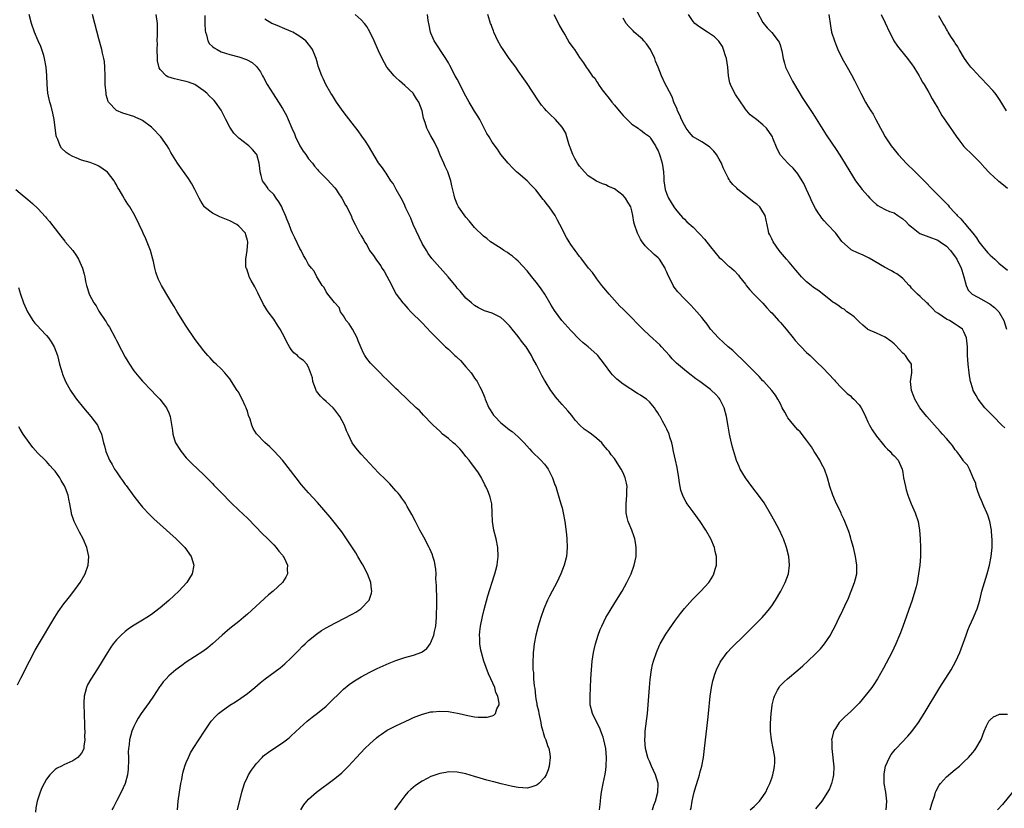
# Model space of a CAD drawing. Units: inches. Extents: x 2607000 to 2610000, y 1515000 to 1518000.
# Drawn here: x 2608767 to 2608992, y 1515885 to 1516066 of the extents above; entities that cross this region are included whole.
import ezdxf

# ---------------------------------------------------------------- set-up
doc = ezdxf.new("R2010")
doc.units = ezdxf.units.IN
doc.header["$MEASUREMENT"] = 0
doc.layers.add('LD26071515_10ft', color=102, linetype='Continuous')

msp = doc.modelspace()

# ---------------------------------------------------------------- linework, layer by layer
at = {"layer": 'LD26071515_10ft'}
for points, elevation in [([(2608803.01, 1515885), (2608803.16, 1515887), (2608803.42, 1515889), (2608803.74, 1515891), (2608803.94, 1515891.94), (2608804.14, 1515893), (2608804.29, 1515893.71), (2608804.68, 1515895), (2608805, 1515895.85), (2608805.48, 1515897), (2608805.98, 1515898.02), (2608806.54, 1515899), (2608809.15, 1515903), (2608810.73, 1515905.27), (2608811.67, 1515906.33), (2608812.39, 1515907), (2608813, 1515907.53), (2608815, 1515908.96), (2608816.26, 1515909.74), (2608817.48, 1515910.52), (2608819, 1515911.62), (2608820.69, 1515913), (2608821.93, 1515914.07), (2608823.04, 1515914.96), (2608826.49, 1515917.51), (2608827.58, 1515918.42), (2608829, 1515919.77), (2608830.59, 1515921.41), (2608831.59, 1515922.41), (2608832.2, 1515923), (2608833, 1515923.73), (2608834.8, 1515925.2), (2608835.98, 1515926.02), (2608837, 1515926.65), (2608839, 1515927.74), (2608841.54, 1515929), (2608842.49, 1515929.51), (2608843, 1515929.81), (2608843.77, 1515930.23), (2608844.96, 1515931), (2608846.88, 1515933), (2608847.42, 1515934.58), (2608847.49, 1515935), (2608847.4, 1515935.4), (2608847.25, 1515937), (2608846.49, 1515939), (2608845.97, 1515939.97), (2608845.46, 1515941), (2608845.29, 1515941.29), (2608844.29, 1515943), (2608843.8, 1515943.8), (2608841.69, 1515947), (2608840.59, 1515948.59), (2608840.29, 1515949), (2608838.86, 1515950.86), (2608837.95, 1515951.95), (2608835, 1515955.32), (2608833, 1515957.55), (2608831.4, 1515959.4), (2608830.12, 1515961), (2608827, 1515965.02), (2608825.12, 1515967.12), (2608824.1, 1515968.1), (2608823, 1515969.06), (2608821.08, 1515971.08), (2608820.3, 1515972.3), (2608820.02, 1515973), (2608819.62, 1515974.38), (2608819.27, 1515975.27), (2608819, 1515976.21), (2608818.78, 1515976.78), (2608818.73, 1515977), (2608818.51, 1515977.49), (2608817.8, 1515979), (2608817.51, 1515979.51), (2608817, 1515980.49), (2608816.79, 1515980.79), (2608816.66, 1515981), (2608815, 1515983.61), (2608813.82, 1515985), (2608813, 1515985.92), (2608811.84, 1515987), (2608811.41, 1515987.41), (2608810.45, 1515988.45), (2608809.91, 1515989), (2608809, 1515990.02), (2608807, 1515992.68), (2608805, 1515995.7), (2608802.92, 1515999), (2608802.22, 1516000.22), (2608801.72, 1516001), (2608801, 1516002.21), (2608799.35, 1516005), (2608798.55, 1516006.54), (2608798.02, 1516008.02), (2608797.78, 1516009), (2608797.48, 1516010.52), (2608797.37, 1516011), (2608796.81, 1516013), (2608795.72, 1516015.72), (2608795.15, 1516017), (2608795, 1516017.38), (2608794.24, 1516019), (2608793.25, 1516021), (2608792.08, 1516023), (2608791.63, 1516023.64), (2608790.86, 1516024.86), (2608790.49, 1516025.51), (2608789.6, 1516027), (2608789.36, 1516027.36), (2608789, 1516028.04), (2608788.64, 1516028.64), (2608788.46, 1516029), (2608787, 1516030.98), (2608785, 1516032.33), (2608784.51, 1516032.51), (2608783.37, 1516033), (2608783, 1516033.13), (2608781, 1516033.7), (2608779.79, 1516034.22), (2608779, 1516034.52), (2608778.21, 1516035), (2608777.48, 1516035.48), (2608776.46, 1516036.46), (2608776.1, 1516037), (2608775.58, 1516038.42), (2608775.31, 1516039), (2608775.24, 1516039.24), (2608774.75, 1516043), (2608774.46, 1516044.46), (2608774.05, 1516046.05), (2608773.77, 1516047), (2608773.33, 1516049), (2608773.12, 1516051), (2608773.04, 1516053.04), (2608772.9, 1516055), (2608772.58, 1516057), (2608772.38, 1516057.62), (2608771.97, 1516059), (2608771.7, 1516059.7), (2608771.08, 1516061), (2608770.24, 1516063), (2608769.58, 1516065), (2608769.03, 1516067)], 7850), ([(2608816.71, 1515885), (2608817.74, 1515889), (2608818.36, 1515891), (2608819, 1515892.46), (2608819.26, 1515893), (2608819.93, 1515894.07), (2608820.58, 1515895), (2608821, 1515895.52), (2608822.38, 1515897), (2608822.69, 1515897.31), (2608823, 1515897.55), (2608823.81, 1515898.19), (2608825, 1515899.02), (2608827, 1515900.34), (2608827.91, 1515901), (2608828.52, 1515901.48), (2608829, 1515901.9), (2608831, 1515903.79), (2608832.69, 1515905.31), (2608833.81, 1515906.19), (2608835, 1515907.08), (2608837, 1515908.71), (2608837.31, 1515909), (2608841, 1515912.58), (2608842.31, 1515913.69), (2608843.48, 1515914.52), (2608845, 1515915.43), (2608847, 1515916.47), (2608848.7, 1515917.3), (2608850.06, 1515917.94), (2608851.44, 1515918.56), (2608853, 1515919.18), (2608855, 1515919.83), (2608857, 1515920.39), (2608858.89, 1515921.11), (2608859, 1515921.18), (2608860.06, 1515921.94), (2608860.83, 1515923), (2608861, 1515923.26), (2608861.68, 1515925), (2608861.84, 1515925.84), (2608862.13, 1515927), (2608862.3, 1515929), (2608862.34, 1515932.34), (2608862.32, 1515933), (2608862.33, 1515934.33), (2608862.29, 1515935), (2608862.3, 1515936.3), (2608862.15, 1515937.85), (2608862.16, 1515939), (2608862.11, 1515940.11), (2608861.8, 1515941.8), (2608861.44, 1515943), (2608861.33, 1515943.33), (2608860.74, 1515944.74), (2608860.61, 1515945), (2608859.37, 1515947.37), (2608858.48, 1515949), (2608857.44, 1515951), (2608856.62, 1515952.62), (2608855.57, 1515954.43), (2608855.17, 1515955.17), (2608855, 1515955.39), (2608854.36, 1515956.36), (2608853.86, 1515957), (2608853.5, 1515957.5), (2608853, 1515958.04), (2608851.61, 1515959.61), (2608851, 1515960.18), (2608850.59, 1515960.59), (2608849, 1515962.14), (2608847, 1515964.23), (2608845, 1515966.41), (2608843.81, 1515967.81), (2608843, 1515969.01), (2608842.06, 1515971), (2608841.7, 1515971.7), (2608841.24, 1515973), (2608840.15, 1515975), (2608839, 1515976.57), (2608838.58, 1515977), (2608837, 1515978.48), (2608836.38, 1515979), (2608835.71, 1515979.71), (2608834.84, 1515980.84), (2608834.74, 1515981), (2608834.55, 1515981.45), (2608833.98, 1515983), (2608833.89, 1515983.89), (2608833, 1515986.29), (2608832.57, 1515987), (2608831.8, 1515987.8), (2608831, 1515988.37), (2608830.68, 1515988.68), (2608830.42, 1515989), (2608829.61, 1515989.61), (2608829, 1515990.35), (2608828.65, 1515991), (2608828, 1515992), (2608827.57, 1515993), (2608826.46, 1515995), (2608825.9, 1515995.9), (2608825, 1515997.29), (2608823.74, 1515999), (2608823.45, 1515999.45), (2608823, 1516000.22), (2608822.69, 1516000.69), (2608821.36, 1516003.36), (2608820.68, 1516004.68), (2608819.86, 1516006.14), (2608819.42, 1516007), (2608819.35, 1516007.35), (2608819, 1516008.29), (2608818.82, 1516008.82), (2608818.72, 1516009), (2608818.65, 1516009.35), (2608818.63, 1516011), (2608818.97, 1516013.03), (2608819.09, 1516014.91), (2608819.08, 1516015), (2608819, 1516015.32), (2608818.61, 1516016.61), (2608818.52, 1516017), (2608817, 1516018.61), (2608816.54, 1516019), (2608815, 1516019.78), (2608812.71, 1516020.71), (2608812.09, 1516021), (2608811, 1516021.54), (2608809.12, 1516023), (2608809.07, 1516023.07), (2608808.3, 1516024.3), (2608807.91, 1516025), (2608806.94, 1516027), (2608806.26, 1516028.26), (2608805.49, 1516029.49), (2608802.97, 1516033), (2608801.46, 1516035.46), (2608801, 1516036.33), (2608800.61, 1516037), (2608799.15, 1516039), (2608797.26, 1516041), (2608797, 1516041.24), (2608795, 1516042.76), (2608794.52, 1516043), (2608793.48, 1516043.48), (2608793, 1516043.67), (2608790.46, 1516044.46), (2608789.05, 1516045.05), (2608789, 1516045.09), (2608787.2, 1516047), (2608787.13, 1516047.13), (2608786.67, 1516048.67), (2608786.62, 1516049), (2608786.45, 1516051), (2608786.44, 1516053), (2608786.39, 1516055), (2608786.25, 1516056.25), (2608786.13, 1516057), (2608785.84, 1516058.16), (2608785.66, 1516059), (2608785.54, 1516059.54), (2608785, 1516061.43), (2608784.03, 1516065), (2608783.55, 1516067)], 7840), ([(2608831.19, 1515885), (2608831.88, 1515886.12), (2608832.6, 1515887), (2608833, 1515887.41), (2608834.84, 1515889), (2608836.06, 1515889.94), (2608837.51, 1515891), (2608839, 1515892.12), (2608840.57, 1515893.43), (2608841.59, 1515894.41), (2608842.13, 1515895), (2608843, 1515895.91), (2608843.98, 1515897), (2608845.9, 1515899), (2608847, 1515900.12), (2608848.51, 1515901.49), (2608849, 1515901.87), (2608849.66, 1515902.34), (2608851, 1515903.19), (2608853, 1515904.23), (2608856.23, 1515905.77), (2608857, 1515906.13), (2608857.62, 1515906.38), (2608859.08, 1515906.92), (2608861, 1515907.4), (2608861.43, 1515907.43), (2608863, 1515907.59), (2608865, 1515907.48), (2608865.41, 1515907.42), (2608867.1, 1515907.1), (2608867.49, 1515907), (2608869.43, 1515906.57), (2608871, 1515906.3), (2608871.81, 1515906.19), (2608873, 1515906.16), (2608873.83, 1515906.17), (2608875, 1515906.49), (2608875.37, 1515906.63), (2608875.74, 1515907), (2608876.09, 1515908.09), (2608876.58, 1515909), (2608876.6, 1515909.4), (2608876.29, 1515911), (2608875.88, 1515911.88), (2608875.61, 1515913), (2608874.72, 1515915), (2608874.14, 1515916.14), (2608873.09, 1515919), (2608872.54, 1515921), (2608872.43, 1515921.57), (2608872.2, 1515923), (2608872.18, 1515924.18), (2608872.13, 1515925), (2608872.2, 1515925.8), (2608872.33, 1515927), (2608872.78, 1515929.22), (2608873.18, 1515930.82), (2608874.02, 1515933.98), (2608875.44, 1515938.56), (2608875.6, 1515939), (2608875.84, 1515939.84), (2608876.14, 1515941), (2608876.23, 1515941.77), (2608876.41, 1515943), (2608876.33, 1515945), (2608875.95, 1515947), (2608875.43, 1515949), (2608875.08, 1515951), (2608875.03, 1515953), (2608874.93, 1515955), (2608874.52, 1515956.52), (2608874.41, 1515957), (2608874.01, 1515957.99), (2608873.57, 1515959), (2608873.36, 1515959.36), (2608872.69, 1515960.69), (2608872.57, 1515961), (2608871.87, 1515962.13), (2608871.31, 1515963), (2608870.25, 1515964.25), (2608869.76, 1515965), (2608869, 1515965.87), (2608868.11, 1515967), (2608867.6, 1515967.6), (2608866.6, 1515968.6), (2608866.12, 1515969), (2608865, 1515970.01), (2608863.65, 1515971), (2608863, 1515971.66), (2608861.48, 1515973), (2608861, 1515973.59), (2608859.57, 1515975), (2608859.33, 1515975.33), (2608858.36, 1515976.36), (2608857.63, 1515977), (2608855.57, 1515979), (2608855, 1515979.49), (2608854.24, 1515980.24), (2608853.5, 1515981), (2608853, 1515981.45), (2608851, 1515983.43), (2608850.16, 1515984.16), (2608849.35, 1515985), (2608847.19, 1515987.19), (2608846.3, 1515988.3), (2608845.89, 1515989), (2608845.53, 1515989.53), (2608845, 1515990.73), (2608844.37, 1515992.37), (2608844.14, 1515993), (2608843.02, 1515995.02), (2608842.26, 1515996.26), (2608841.63, 1515997), (2608841, 1515998.07), (2608840.29, 1515999), (2608839.96, 1515999.96), (2608838.9, 1516001.1), (2608837.4, 1516003), (2608837.27, 1516003.27), (2608837, 1516003.57), (2608836.53, 1516004.53), (2608836.13, 1516005), (2608835, 1516006.74), (2608834.89, 1516007), (2608834.25, 1516008.25), (2608833.69, 1516009), (2608833, 1516009.82), (2608832.39, 1516011), (2608831.86, 1516011.86), (2608831.28, 1516013), (2608831, 1516013.5), (2608829.88, 1516015.88), (2608829.32, 1516017), (2608829, 1516017.66), (2608828.51, 1516019), (2608828.07, 1516020.07), (2608827.74, 1516021), (2608827, 1516022.59), (2608826.83, 1516023), (2608826.16, 1516024.16), (2608825.59, 1516025), (2608825, 1516025.82), (2608823.84, 1516027), (2608823.49, 1516027.49), (2608823, 1516028.28), (2608822.67, 1516028.67), (2608822.44, 1516029), (2608822.15, 1516030.15), (2608821.89, 1516031), (2608821.86, 1516031.86), (2608821.71, 1516033), (2608821.12, 1516035), (2608821, 1516035.18), (2608820.16, 1516036.16), (2608819.33, 1516037), (2608819, 1516037.22), (2608817, 1516038.76), (2608815.9, 1516039.9), (2608815.15, 1516041), (2608815, 1516041.24), (2608814.06, 1516043), (2608813.07, 1516045), (2608813, 1516045.11), (2608811.68, 1516047), (2608811.36, 1516047.37), (2608811, 1516047.75), (2608810.34, 1516048.34), (2608809.72, 1516049), (2608809, 1516049.59), (2608806.99, 1516051), (2608805.51, 1516051.51), (2608805, 1516051.7), (2608803.92, 1516051.92), (2608803, 1516052.15), (2608802.29, 1516052.29), (2608800.78, 1516052.78), (2608800.42, 1516053), (2608799, 1516054.46), (2608798.79, 1516054.79), (2608798.44, 1516056.44), (2608798.41, 1516057), (2608798.34, 1516059), (2608798.38, 1516060.38), (2608798.35, 1516061), (2608798.43, 1516062.43), (2608798.39, 1516065), (2608798.1, 1516067)], 7830), ([(2608809.22, 1516066.78), (2608809.24, 1516065), (2608809.3, 1516063.3), (2608809.36, 1516063), (2608809.59, 1516062.41), (2608809.95, 1516061), (2608810.34, 1516060.34), (2608811, 1516059.71), (2608811.38, 1516059.38), (2608812.04, 1516059), (2608813, 1516058.52), (2608815, 1516057.86), (2608817, 1516057.33), (2608818.76, 1516056.76), (2608820.07, 1516056.07), (2608821.1, 1516055.1), (2608821.95, 1516053.95), (2608822.43, 1516053), (2608822.65, 1516052.65), (2608823.52, 1516051), (2608824.87, 1516048.87), (2608826.1, 1516047), (2608827, 1516045.54), (2608827.3, 1516045), (2608827.94, 1516043.94), (2608828.31, 1516043), (2608829.15, 1516041), (2608829.73, 1516039.73), (2608830.03, 1516039), (2608831, 1516036.94), (2608831.77, 1516035.77), (2608832.33, 1516035), (2608833, 1516034.01), (2608833.85, 1516033), (2608834.35, 1516032.35), (2608835, 1516031.59), (2608835.27, 1516031.27), (2608837, 1516029.5), (2608837.23, 1516029.23), (2608839, 1516027.38), (2608839.27, 1516027), (2608839.77, 1516026.23), (2608840.57, 1516025), (2608841.42, 1516023.42), (2608841.73, 1516023), (2608842.47, 1516021.53), (2608842.72, 1516021), (2608843, 1516020.29), (2608843.69, 1516019), (2608844.27, 1516017.73), (2608844.68, 1516017), (2608844.82, 1516016.82), (2608845, 1516016.39), (2608845.57, 1516015.57), (2608845.78, 1516015), (2608846.32, 1516014.32), (2608846.96, 1516013), (2608847.88, 1516011.88), (2608848.36, 1516011), (2608849, 1516010.19), (2608849.51, 1516009.51), (2608849.78, 1516009), (2608850.29, 1516008.29), (2608852.02, 1516005), (2608852.34, 1516004.34), (2608853.07, 1516003), (2608854.57, 1516001), (2608854.77, 1516000.77), (2608855.72, 1515999.72), (2608856.42, 1515999), (2608859, 1515996.45), (2608861, 1515994.35), (2608862.25, 1515993), (2608862.62, 1515992.62), (2608863, 1515992.29), (2608864.32, 1515991), (2608865, 1515990.41), (2608866.5, 1515989), (2608866.77, 1515988.77), (2608867, 1515988.53), (2608867.8, 1515987.8), (2608869, 1515986.37), (2608870.18, 1515985), (2608870.54, 1515984.54), (2608871, 1515983.82), (2608871.37, 1515983.37), (2608871.59, 1515983), (2608872.16, 1515981.84), (2608872.62, 1515981), (2608872.74, 1515980.74), (2608873, 1515980.04), (2608873.3, 1515979.3), (2608873.41, 1515979), (2608874.28, 1515977), (2608874.53, 1515976.53), (2608875.33, 1515975.33), (2608875.6, 1515975), (2608877, 1515973.59), (2608877.7, 1515973), (2608879, 1515971.97), (2608879.59, 1515971.59), (2608880.3, 1515971), (2608881, 1515970.37), (2608882.36, 1515969), (2608883.58, 1515967.58), (2608884.1, 1515967), (2608886.13, 1515965), (2608887, 1515964.07), (2608887.47, 1515963.47), (2608887.8, 1515963), (2608888.85, 1515961), (2608889.38, 1515959.38), (2608889.56, 1515959), (2608889.84, 1515958.16), (2608890.32, 1515956.32), (2608890.76, 1515955), (2608891, 1515954.13), (2608891.28, 1515953), (2608891.61, 1515951), (2608892, 1515948), (2608892.1, 1515947), (2608892.18, 1515945), (2608891.99, 1515943), (2608891.51, 1515941), (2608890.75, 1515939), (2608889.78, 1515937), (2608888.71, 1515935), (2608888.12, 1515933.88), (2608887.69, 1515933), (2608886.82, 1515931), (2608886.12, 1515929), (2608885.52, 1515927), (2608884.98, 1515925), (2608884.6, 1515923), (2608884.46, 1515921.54), (2608884.42, 1515921), (2608884.42, 1515920.42), (2608884.35, 1515919), (2608884.33, 1515917.67), (2608884.35, 1515917), (2608884.44, 1515916.44), (2608884.49, 1515915), (2608884.62, 1515913.38), (2608884.75, 1515912.76), (2608884.9, 1515911), (2608885, 1515910.38), (2608885.23, 1515909.23), (2608885.25, 1515909), (2608885.61, 1515907.61), (2608885.71, 1515907), (2608886.15, 1515905), (2608886.26, 1515904.26), (2608886.62, 1515903), (2608886.65, 1515902.65), (2608887, 1515901.63), (2608887.26, 1515901), (2608887.68, 1515899.68), (2608887.99, 1515899), (2608888.2, 1515897.8), (2608888.32, 1515897), (2608888.08, 1515895), (2608887.83, 1515894.17), (2608887.36, 1515893), (2608887, 1515892.38), (2608885.67, 1515891), (2608885.3, 1515890.7), (2608885, 1515890.52), (2608883.85, 1515890.15), (2608883, 1515889.98), (2608882.01, 1515889.99), (2608881, 1515890.08), (2608879.69, 1515890.31), (2608877.09, 1515890.91), (2608875.37, 1515891.37), (2608875, 1515891.44), (2608873.81, 1515891.81), (2608873, 1515892.03), (2608872.27, 1515892.27), (2608871, 1515892.65), (2608869, 1515893.21), (2608867, 1515893.59), (2608865, 1515893.65), (2608864.44, 1515893.56), (2608863, 1515893.31), (2608861, 1515892.59), (2608860.14, 1515892.14), (2608859, 1515891.56), (2608857.46, 1515890.54), (2608856.36, 1515889.64), (2608855.73, 1515889), (2608855, 1515888.17), (2608854.11, 1515887), (2608852.66, 1515885)], 7820), ([(2608911.75, 1515885), (2608911.98, 1515886.02), (2608912.37, 1515887), (2608912.94, 1515889), (2608913.03, 1515891), (2608912.43, 1515893), (2608911.47, 1515895), (2608911, 1515896.13), (2608910.73, 1515896.73), (2608910.63, 1515897), (2608910.13, 1515899), (2608910.05, 1515900.05), (2608909.95, 1515901), (2608910.01, 1515902.01), (2608910.04, 1515903), (2608910.54, 1515907), (2608910.73, 1515909), (2608911.01, 1515913), (2608911.18, 1515914.82), (2608911.48, 1515917), (2608911.75, 1515918.25), (2608911.93, 1515919), (2608912.59, 1515921), (2608913.33, 1515922.67), (2608913.49, 1515923), (2608914.8, 1515925.2), (2608915.6, 1515926.4), (2608917, 1515928.42), (2608918.09, 1515929.91), (2608919, 1515931.05), (2608920.89, 1515933.11), (2608922.81, 1515935), (2608924.57, 1515937), (2608924.74, 1515937.26), (2608925.5, 1515938.5), (2608925.78, 1515939), (2608926.09, 1515940.09), (2608926.37, 1515941), (2608926.35, 1515942.35), (2608926.37, 1515943), (2608926.09, 1515944.09), (2608925.88, 1515945), (2608925.06, 1515947), (2608923.94, 1515949), (2608922.61, 1515951), (2608921, 1515953.19), (2608919.68, 1515955), (2608919.41, 1515955.41), (2608918.7, 1515956.7), (2608918.18, 1515958.18), (2608917.87, 1515959.87), (2608917.75, 1515961), (2608917.35, 1515963.35), (2608916.95, 1515965.05), (2608916.53, 1515967), (2608916.29, 1515968.29), (2608916.1, 1515969), (2608915.68, 1515970.32), (2608915.49, 1515971), (2608915, 1515972.13), (2608914.72, 1515972.72), (2608914.03, 1515973.97), (2608913.44, 1515975), (2608913.26, 1515975.26), (2608913, 1515975.75), (2608912.49, 1515976.48), (2608912.19, 1515977), (2608911, 1515978.39), (2608910.32, 1515979), (2608909.49, 1515979.49), (2608909, 1515979.87), (2608908.25, 1515980.25), (2608905, 1515982.4), (2608903.57, 1515983.57), (2608902.56, 1515984.56), (2608902.21, 1515985), (2608900.75, 1515987), (2608899.96, 1515987.96), (2608899.21, 1515989), (2608899, 1515989.23), (2608896.95, 1515991), (2608895.85, 1515991.85), (2608895, 1515992.68), (2608893, 1515994.74), (2608890.95, 1515997), (2608889.25, 1515999.25), (2608888.5, 1516000.5), (2608888.23, 1516001), (2608887.03, 1516003.03), (2608886.22, 1516004.22), (2608885.38, 1516005.38), (2608884.11, 1516007), (2608883, 1516008.37), (2608881, 1516010.55), (2608880.46, 1516011), (2608879.69, 1516011.69), (2608879, 1516012.21), (2608878.52, 1516012.52), (2608877.69, 1516013), (2608877.29, 1516013.29), (2608875, 1516014.75), (2608874.64, 1516015), (2608873.76, 1516015.76), (2608873, 1516016.33), (2608871, 1516018.28), (2608869.77, 1516019.77), (2608869, 1516020.61), (2608867.33, 1516023), (2608867, 1516023.65), (2608866.59, 1516024.59), (2608866.43, 1516025), (2608866.29, 1516025.71), (2608865.79, 1516027.79), (2608865.54, 1516029), (2608864.83, 1516031), (2608864.27, 1516032.27), (2608863.92, 1516033), (2608863.13, 1516034.87), (2608862.47, 1516036.47), (2608862.23, 1516037), (2608861.82, 1516037.82), (2608861, 1516039.28), (2608860.37, 1516040.37), (2608860.05, 1516041), (2608859.66, 1516042.34), (2608859.29, 1516043.29), (2608859, 1516045), (2608858.24, 1516047), (2608857.72, 1516047.72), (2608857, 1516048.87), (2608856.94, 1516048.94), (2608856.9, 1516049), (2608855, 1516050.81), (2608853.83, 1516051.83), (2608853, 1516052.63), (2608852.78, 1516052.78), (2608852.55, 1516053), (2608850.9, 1516055), (2608849.81, 1516057), (2608849, 1516058.71), (2608847.98, 1516061), (2608847.03, 1516063.03), (2608846.3, 1516064.3), (2608845.79, 1516065), (2608845, 1516065.84), (2608843.63, 1516067)], 7800), ([(2608920.44, 1515885), (2608920.53, 1515885.47), (2608920.8, 1515887), (2608921, 1515888.05), (2608921.24, 1515889), (2608921.64, 1515890.36), (2608922.26, 1515892.26), (2608922.47, 1515893), (2608922.56, 1515893.44), (2608922.98, 1515895), (2608923.35, 1515897), (2608923.61, 1515899), (2608924.39, 1515905.61), (2608924.54, 1515907), (2608924.92, 1515911), (2608925.19, 1515913), (2608925.51, 1515914.49), (2608925.64, 1515915), (2608926.01, 1515916.01), (2608926.33, 1515917), (2608927.21, 1515918.79), (2608927.33, 1515919), (2608928.8, 1515921), (2608929.87, 1515922.13), (2608932.77, 1515925), (2608934.82, 1515927), (2608936.82, 1515929), (2608937.84, 1515930.16), (2608938.51, 1515931), (2608939, 1515931.68), (2608939.9, 1515933), (2608941.09, 1515935), (2608942.09, 1515937), (2608942.82, 1515939), (2608943.09, 1515941), (2608942.92, 1515943), (2608942.42, 1515945), (2608941.67, 1515947), (2608941.45, 1515947.45), (2608940.76, 1515949), (2608939.73, 1515951), (2608938.75, 1515952.75), (2608937.24, 1515955.24), (2608936.43, 1515956.43), (2608934.46, 1515959), (2608932.97, 1515961), (2608931.8, 1515963), (2608931.54, 1515963.54), (2608930.96, 1515964.96), (2608930.01, 1515968.01), (2608929.61, 1515969.61), (2608929.31, 1515971), (2608929, 1515972.79), (2608928.64, 1515975), (2608928.13, 1515977), (2608927.15, 1515979), (2608927, 1515979.19), (2608926.11, 1515980.11), (2608925.22, 1515981), (2608925, 1515981.18), (2608922.55, 1515983), (2608921.65, 1515983.65), (2608919.89, 1515985), (2608919, 1515985.71), (2608917.23, 1515987.23), (2608916.23, 1515988.23), (2608915.58, 1515989), (2608913.81, 1515991), (2608913.41, 1515991.41), (2608911, 1515993.59), (2608909.51, 1515995), (2608909, 1515995.54), (2608908.26, 1515996.26), (2608907, 1515997.6), (2608905.28, 1515999.28), (2608905, 1515999.57), (2608904.27, 1516000.27), (2608903, 1516001.62), (2608901.76, 1516003), (2608901, 1516003.96), (2608900.15, 1516005), (2608899, 1516006.55), (2608898.65, 1516007), (2608897.96, 1516007.96), (2608897.09, 1516009), (2608895.52, 1516011), (2608895.3, 1516011.3), (2608895, 1516011.66), (2608894.44, 1516012.44), (2608893.98, 1516013), (2608893, 1516014.38), (2608892.6, 1516015), (2608892, 1516016), (2608891.5, 1516017), (2608891, 1516017.97), (2608890.52, 1516019), (2608889.94, 1516019.94), (2608889.41, 1516021), (2608888.04, 1516023), (2608887.58, 1516023.58), (2608887, 1516024.38), (2608886.71, 1516024.71), (2608885, 1516026.9), (2608883.95, 1516027.95), (2608883, 1516028.99), (2608881, 1516030.71), (2608880.62, 1516031), (2608879.8, 1516031.8), (2608878.64, 1516033), (2608877.01, 1516035.01), (2608876.2, 1516036.2), (2608875, 1516037.84), (2608874.33, 1516039), (2608873.82, 1516039.82), (2608873.21, 1516041), (2608873, 1516041.34), (2608872.16, 1516043), (2608871.74, 1516043.74), (2608871, 1516044.9), (2608870.24, 1516046.24), (2608869.78, 1516047), (2608869, 1516048.37), (2608867, 1516052.26), (2608866.58, 1516053), (2608865.34, 1516055.34), (2608865, 1516055.96), (2608864.39, 1516057), (2608861.76, 1516061), (2608861.52, 1516061.52), (2608861, 1516062.73), (2608860.9, 1516063), (2608860.59, 1516064.59), (2608860.37, 1516065.63), (2608860.18, 1516067)], 7790), ([(2608934.07, 1515885), (2608935, 1515885.78), (2608935.61, 1515886.39), (2608936.17, 1515887), (2608937, 1515888.04), (2608937.65, 1515889), (2608938.04, 1515889.96), (2608938.57, 1515891), (2608939, 1515892.27), (2608939.27, 1515893), (2608939.54, 1515894.46), (2608939.67, 1515895), (2608939.72, 1515895.72), (2608939.68, 1515897), (2608939.39, 1515898.61), (2608939.35, 1515899), (2608938.94, 1515901), (2608938.73, 1515903), (2608938.71, 1515904.71), (2608938.85, 1515907), (2608939, 1515908.2), (2608939.11, 1515909), (2608939.46, 1515910.54), (2608939.62, 1515911), (2608940.36, 1515912.36), (2608940.67, 1515913), (2608940.81, 1515913.19), (2608941.78, 1515914.22), (2608942.64, 1515915), (2608945, 1515916.94), (2608946.09, 1515917.91), (2608947.27, 1515919), (2608949, 1515920.67), (2608950.14, 1515921.86), (2608951.05, 1515922.95), (2608952.43, 1515925), (2608952.64, 1515925.36), (2608953.49, 1515927), (2608954.45, 1515929), (2608954.64, 1515929.36), (2608955.29, 1515930.71), (2608955.71, 1515931.71), (2608956.55, 1515933.45), (2608957.2, 1515935), (2608957.98, 1515937), (2608958.17, 1515937.83), (2608958.5, 1515939), (2608958.5, 1515941), (2608958.15, 1515943), (2608957.69, 1515945), (2608957.19, 1515946.81), (2608957.13, 1515947.13), (2608957, 1515947.5), (2608956.66, 1515948.66), (2608956.19, 1515949.81), (2608955.77, 1515951), (2608955.54, 1515951.54), (2608955, 1515952.62), (2608954.89, 1515952.89), (2608953.58, 1515955.58), (2608952.98, 1515957), (2608952.31, 1515959), (2608951.77, 1515961), (2608951.06, 1515963), (2608950.34, 1515964.34), (2608950.04, 1515965), (2608949, 1515966.57), (2608948.75, 1515967), (2608948.08, 1515968.08), (2608947.43, 1515969), (2608947, 1515969.58), (2608945.5, 1515971.5), (2608945, 1515972), (2608944.07, 1515973), (2608942.71, 1515974.71), (2608942.51, 1515975), (2608941.99, 1515975.99), (2608941.42, 1515977), (2608941, 1515977.9), (2608940.41, 1515979), (2608939.9, 1515979.9), (2608939.01, 1515981), (2608937.2, 1515983), (2608937, 1515983.19), (2608936.16, 1515984.16), (2608933.15, 1515987.15), (2608933, 1515987.27), (2608932.15, 1515988.15), (2608931.21, 1515989), (2608930.09, 1515990.09), (2608929.03, 1515991), (2608927.98, 1515991.98), (2608926.82, 1515993), (2608925.01, 1515995), (2608924.19, 1515996.19), (2608923.53, 1515997), (2608923, 1515997.68), (2608921.88, 1515999), (2608920.48, 1516000.48), (2608919, 1516001.93), (2608917.52, 1516003.52), (2608916.66, 1516004.66), (2608916.47, 1516005), (2608916, 1516006), (2608915.31, 1516007.31), (2608915, 1516008.07), (2608914.7, 1516008.7), (2608914.58, 1516009), (2608913.33, 1516011), (2608913.18, 1516011.18), (2608913, 1516011.35), (2608912.1, 1516012.1), (2608910.05, 1516014.05), (2608909.22, 1516015.22), (2608909, 1516015.61), (2608908.51, 1516016.51), (2608908.27, 1516017), (2608907.57, 1516019), (2608907.47, 1516019.47), (2608907.23, 1516021), (2608907, 1516022.09), (2608906.76, 1516023), (2608906.07, 1516024.07), (2608905.57, 1516025), (2608905, 1516025.59), (2608903, 1516027.12), (2608901.64, 1516027.64), (2608901, 1516028.04), (2608900.24, 1516028.24), (2608898.92, 1516028.92), (2608897, 1516030.14), (2608896.12, 1516031), (2608895, 1516032.33), (2608894.53, 1516033), (2608893.95, 1516034.05), (2608893.45, 1516035), (2608893.35, 1516035.35), (2608893, 1516036.19), (2608892.8, 1516036.8), (2608892.71, 1516037), (2608892.54, 1516037.46), (2608892.13, 1516039), (2608891.84, 1516039.84), (2608891.21, 1516041), (2608891, 1516041.27), (2608889.51, 1516043), (2608888.22, 1516044.22), (2608887.43, 1516045), (2608887, 1516045.49), (2608886.32, 1516046.32), (2608885.47, 1516047.47), (2608883, 1516051.21), (2608882.29, 1516052.29), (2608881, 1516054.16), (2608880.4, 1516055), (2608878.93, 1516057), (2608877.5, 1516059), (2608877, 1516059.8), (2608876.32, 1516061), (2608875.39, 1516063), (2608875.29, 1516063.29), (2608875, 1516064.04), (2608874.76, 1516064.76), (2608874.64, 1516065), (2608874.46, 1516065.54), (2608874.01, 1516067)], 7780), ([(2608889.12, 1516067), (2608890.17, 1516065), (2608890.44, 1516064.44), (2608891.16, 1516063.16), (2608891.72, 1516062.28), (2608892.66, 1516060.66), (2608893.45, 1516059.45), (2608893.83, 1516059), (2608895, 1516057.23), (2608895.94, 1516055.94), (2608896.55, 1516055), (2608897, 1516054.38), (2608897.93, 1516053), (2608898.48, 1516052.48), (2608899, 1516051.62), (2608899.26, 1516051.26), (2608899.36, 1516051), (2608900.22, 1516049.78), (2608900.81, 1516049), (2608901.82, 1516047.82), (2608902.39, 1516047), (2608903, 1516046.3), (2608904.49, 1516044.49), (2608905, 1516043.92), (2608905.89, 1516043), (2608907, 1516041.91), (2608908.42, 1516041), (2608908.74, 1516040.74), (2608909, 1516040.6), (2608909.89, 1516039.89), (2608911, 1516039.1), (2608911.09, 1516039), (2608911.29, 1516038.71), (2608912.39, 1516037), (2608912.56, 1516036.56), (2608913, 1516035.8), (2608913.22, 1516035.22), (2608913.32, 1516035), (2608913.49, 1516034.51), (2608913.93, 1516033), (2608914.04, 1516032.04), (2608914.26, 1516031), (2608914.33, 1516029.67), (2608914.32, 1516029), (2608914.58, 1516027), (2608915, 1516025.89), (2608915.38, 1516025), (2608915.99, 1516023.99), (2608916.63, 1516023), (2608917, 1516022.48), (2608917.64, 1516021.64), (2608918.59, 1516020.59), (2608919, 1516020.22), (2608919.6, 1516019.6), (2608921, 1516018.33), (2608922.33, 1516017), (2608922.65, 1516016.65), (2608923.59, 1516015.59), (2608925, 1516013.82), (2608927, 1516011.45), (2608927.48, 1516011), (2608929, 1516009.54), (2608929.32, 1516009.32), (2608930.43, 1516008.43), (2608931.38, 1516007.38), (2608931.65, 1516007), (2608933, 1516005.28), (2608933.17, 1516005), (2608933.99, 1516003.99), (2608934.87, 1516003), (2608936.93, 1516000.93), (2608937.92, 1515999.92), (2608938.76, 1515999), (2608939, 1515998.72), (2608940.59, 1515997), (2608941, 1515996.5), (2608942.34, 1515995), (2608943.91, 1515993), (2608944.4, 1515992.4), (2608945.35, 1515991.35), (2608945.73, 1515991), (2608947, 1515989.7), (2608947.77, 1515989), (2608948.4, 1515988.4), (2608949, 1515987.75), (2608951, 1515985.82), (2608951.8, 1515985), (2608952.4, 1515984.4), (2608953, 1515983.75), (2608953.35, 1515983.35), (2608953.62, 1515983), (2608955, 1515981.61), (2608955.55, 1515981), (2608956.29, 1515980.29), (2608957, 1515979.72), (2608957.37, 1515979.37), (2608957.76, 1515979), (2608959, 1515977.67), (2608959.5, 1515977), (2608959.98, 1515975.98), (2608960.46, 1515975), (2608961, 1515973.83), (2608961.41, 1515973), (2608961.98, 1515971.98), (2608963, 1515970.55), (2608964.56, 1515968.56), (2608965, 1515968.11), (2608965.52, 1515967.52), (2608966.11, 1515967), (2608966.51, 1515966.51), (2608967, 1515966), (2608967.92, 1515965), (2608968.84, 1515963), (2608969, 1515962.18), (2608969.2, 1515961), (2608969.59, 1515959), (2608969.79, 1515958.21), (2608970.16, 1515957), (2608970.42, 1515956.42), (2608970.95, 1515955), (2608971.86, 1515953), (2608972.52, 1515951), (2608972.82, 1515949), (2608972.96, 1515947), (2608973.04, 1515945), (2608973.04, 1515943), (2608972.88, 1515941), (2608972.62, 1515939), (2608972.27, 1515937), (2608972.04, 1515936.04), (2608971.78, 1515935), (2608971.14, 1515933), (2608969.02, 1515926.98), (2608968.48, 1515925.52), (2608968.28, 1515925), (2608967.43, 1515923), (2608966.46, 1515921), (2608964.59, 1515917.41), (2608963.23, 1515915), (2608962.36, 1515913.64), (2608961.9, 1515913), (2608961, 1515911.82), (2608959.73, 1515910.27), (2608959, 1515909.41), (2608958.62, 1515909), (2608957, 1515907.38), (2608955.74, 1515906.26), (2608954.72, 1515905.28), (2608954.46, 1515905), (2608953.57, 1515903.57), (2608953.18, 1515903), (2608953.13, 1515902.87), (2608952.75, 1515901.25), (2608952.72, 1515901), (2608952.74, 1515900.74), (2608952.73, 1515899), (2608953.2, 1515894.8), (2608953.17, 1515893), (2608953, 1515892.24), (2608952.71, 1515891), (2608952.21, 1515889.79), (2608951.74, 1515889), (2608950.46, 1515887), (2608949, 1515885.25)], 7770), ([(2608992.39, 1515972.39), (2608991.7, 1515973), (2608991, 1515973.73), (2608990.4, 1515974.4), (2608989.73, 1515975), (2608989.4, 1515975.4), (2608989, 1515975.78), (2608988.42, 1515976.42), (2608987.82, 1515977), (2608986.25, 1515979), (2608985.82, 1515979.82), (2608985.11, 1515981), (2608985, 1515981.33), (2608984.51, 1515983), (2608984.29, 1515984.29), (2608984.19, 1515985), (2608983.96, 1515987), (2608983.84, 1515989), (2608983.79, 1515991), (2608983.62, 1515993), (2608983, 1515994.38), (2608982.65, 1515995), (2608981.69, 1515995.69), (2608981, 1515996.12), (2608979.66, 1515997), (2608979, 1515997.33), (2608977.98, 1515998.02), (2608977, 1515998.64), (2608976.52, 1515999), (2608975.77, 1515999.77), (2608975, 1516000.61), (2608974.79, 1516000.79), (2608974.47, 1516001), (2608973, 1516002.52), (2608972.36, 1516003), (2608971, 1516004.43), (2608970.75, 1516004.75), (2608970.47, 1516005), (2608969, 1516006.6), (2608968.54, 1516007), (2608967.64, 1516007.64), (2608967, 1516007.97), (2608966.39, 1516008.39), (2608964.8, 1516009.2), (2608961.27, 1516011.27), (2608961, 1516011.38), (2608959.92, 1516011.92), (2608958.52, 1516012.52), (2608957.49, 1516013), (2608957.17, 1516013.17), (2608957, 1516013.31), (2608955.08, 1516015.08), (2608953.65, 1516017), (2608951.8, 1516019), (2608951, 1516019.81), (2608950.45, 1516020.45), (2608950.09, 1516021), (2608949.62, 1516021.62), (2608949, 1516022.66), (2608948.21, 1516024.21), (2608947.89, 1516025), (2608947, 1516027), (2608946.36, 1516028.36), (2608946, 1516029), (2608945, 1516030.6), (2608943.89, 1516031.89), (2608943, 1516032.73), (2608942.67, 1516033), (2608941, 1516034.87), (2608940.91, 1516035), (2608940.25, 1516036.25), (2608939.27, 1516038.73), (2608939.16, 1516039), (2608939, 1516039.27), (2608937.77, 1516041), (2608937, 1516041.78), (2608935.49, 1516043), (2608935.2, 1516043.2), (2608935, 1516043.42), (2608934.08, 1516044.08), (2608933.33, 1516045), (2608933.16, 1516045.16), (2608933, 1516045.38), (2608931.52, 1516047.52), (2608931, 1516048.29), (2608930.73, 1516048.73), (2608930.02, 1516050.02), (2608929.56, 1516051), (2608929.42, 1516051.42), (2608929.13, 1516053), (2608928.97, 1516055), (2608928.62, 1516057), (2608928.42, 1516057.58), (2608927.99, 1516059), (2608927.7, 1516059.7), (2608926.93, 1516060.93), (2608925.93, 1516061.93), (2608925, 1516062.55), (2608924.27, 1516063), (2608922.3, 1516064.3), (2608921.4, 1516065), (2608921, 1516065.47), (2608919.96, 1516067)], 7750), ([(2608935.65, 1516067.65), (2608937, 1516065.18), (2608937.96, 1516063.96), (2608939, 1516062.9), (2608940.51, 1516061), (2608940.67, 1516060.67), (2608941, 1516059.87), (2608941.2, 1516059.2), (2608941.31, 1516058.69), (2608941.59, 1516057), (2608941.89, 1516055.89), (2608942.16, 1516055), (2608943, 1516053.29), (2608943.12, 1516053), (2608943.77, 1516051.77), (2608944.21, 1516051), (2608946, 1516048), (2608948.4, 1516044.4), (2608949.19, 1516043.19), (2608951.48, 1516039.48), (2608953.89, 1516035.89), (2608955, 1516034.2), (2608957.71, 1516029.71), (2608958.17, 1516029), (2608959.7, 1516027), (2608961, 1516025.51), (2608961.48, 1516025), (2608962.24, 1516024.24), (2608963, 1516023.54), (2608963.31, 1516023.31), (2608963.85, 1516023), (2608965, 1516022.41), (2608965.96, 1516021.96), (2608967, 1516021.6), (2608967.86, 1516021), (2608969, 1516020.26), (2608969.67, 1516019.67), (2608970.33, 1516019), (2608971, 1516018.4), (2608972.94, 1516016.94), (2608974.35, 1516016.35), (2608975, 1516016.13), (2608977, 1516015.37), (2608977.58, 1516015), (2608979, 1516013.98), (2608979.91, 1516013), (2608981, 1516011.56), (2608981.23, 1516011.23), (2608981.36, 1516011), (2608982.37, 1516009), (2608982.49, 1516008.49), (2608983, 1516007), (2608983.52, 1516005), (2608983.96, 1516003.96), (2608984.92, 1516003), (2608985, 1516002.94), (2608987, 1516001.88), (2608989, 1516000.71), (2608989.98, 1515999.98), (2608991, 1515999), (2608992.16, 1515997), (2608992.77, 1515995)], 7740), ([(2608952.07, 1516067), (2608952.45, 1516064.45), (2608952.71, 1516063), (2608953.34, 1516061), (2608953.8, 1516059.8), (2608954.16, 1516059), (2608955.12, 1516057), (2608956.24, 1516055), (2608957.25, 1516053.25), (2608957.95, 1516051.95), (2608959.42, 1516049), (2608960.48, 1516047), (2608961, 1516046.07), (2608961.66, 1516045), (2608962.19, 1516044.19), (2608962.81, 1516043), (2608963.9, 1516041), (2608964.32, 1516040.32), (2608965, 1516039.02), (2608966.37, 1516037), (2608967, 1516036.13), (2608967.98, 1516035), (2608969, 1516033.85), (2608969.8, 1516033), (2608971.81, 1516031), (2608973, 1516029.9), (2608973.45, 1516029.45), (2608974.44, 1516028.44), (2608975.39, 1516027.39), (2608975.81, 1516027), (2608977, 1516025.73), (2608977.76, 1516025), (2608978.41, 1516024.41), (2608979.36, 1516023.36), (2608979.64, 1516023), (2608981, 1516021.57), (2608981.26, 1516021.26), (2608981.45, 1516021), (2608982.27, 1516020.27), (2608983, 1516019.4), (2608983.19, 1516019.19), (2608983.34, 1516019), (2608985, 1516017), (2608985.89, 1516015.89), (2608986.44, 1516015), (2608987, 1516014.2), (2608988.02, 1516013), (2608988.5, 1516012.5), (2608989, 1516011.94), (2608989.5, 1516011.5), (2608990.04, 1516011), (2608990.56, 1516010.56), (2608991, 1516010.15), (2608993, 1516008.54)], 7730), ([(2608964.09, 1516067), (2608965, 1516065.14), (2608965.97, 1516063), (2608966.31, 1516062.31), (2608966.99, 1516060.99), (2608967.79, 1516059.79), (2608968.38, 1516059), (2608970.06, 1516057), (2608970.45, 1516056.45), (2608971, 1516055.75), (2608971.53, 1516055), (2608972.4, 1516053.6), (2608972.75, 1516053), (2608972.82, 1516052.82), (2608973, 1516052.54), (2608973.53, 1516051.53), (2608973.91, 1516051), (2608975, 1516049.18), (2608975.75, 1516047.75), (2608976.2, 1516047), (2608977, 1516045.62), (2608977.94, 1516043.94), (2608979, 1516042.37), (2608981.2, 1516039.2), (2608982.05, 1516038.05), (2608983, 1516036.85), (2608985, 1516034.85), (2608986.91, 1516032.91), (2608987, 1516032.79), (2608987.88, 1516031.88), (2608988.64, 1516031), (2608989, 1516030.63), (2608989.87, 1516029.87), (2608990.83, 1516029), (2608991, 1516028.86), (2608992.07, 1516028.07), (2608993, 1516027.31)], 7720), ([(2608992.74, 1516045), (2608991.32, 1516047.32), (2608990.52, 1516048.52), (2608990.16, 1516049), (2608989.63, 1516049.63), (2608988.35, 1516051), (2608987, 1516052.38), (2608986.68, 1516052.68), (2608985, 1516054.49), (2608984.56, 1516055), (2608983.89, 1516055.89), (2608983.1, 1516057), (2608981.92, 1516059), (2608981.62, 1516059.61), (2608981, 1516060.5), (2608980.81, 1516060.81), (2608980.67, 1516061), (2608980.01, 1516061.99), (2608979.38, 1516063), (2608979.26, 1516063.26), (2608979, 1516063.67), (2608978.55, 1516064.55), (2608978.26, 1516065), (2608977.29, 1516066.71)], 7710), ([(2608899.57, 1515885), (2608899.76, 1515886.24), (2608899.81, 1515887), (2608899.91, 1515887.91), (2608900.06, 1515889), (2608900.39, 1515891), (2608900.85, 1515893.15), (2608901, 1515894.15), (2608901.11, 1515895), (2608901.16, 1515897), (2608901.02, 1515899), (2608900.61, 1515901), (2608900.39, 1515901.61), (2608899.91, 1515903), (2608899.65, 1515903.65), (2608898.9, 1515905.1), (2608897.96, 1515907), (2608897.47, 1515909), (2608897.41, 1515911), (2608897.61, 1515915), (2608897.73, 1515917), (2608897.91, 1515919), (2608898.2, 1515921), (2608898.33, 1515921.67), (2608898.64, 1515923), (2608899.29, 1515925), (2608899.76, 1515926.24), (2608900.09, 1515927), (2608901.06, 1515929), (2608901.76, 1515930.24), (2608902.22, 1515931), (2608903.51, 1515933), (2608904.74, 1515935), (2608905.85, 1515937), (2608906.82, 1515939), (2608907.55, 1515941), (2608907.94, 1515943), (2608908, 1515945), (2608907.84, 1515946.16), (2608907.7, 1515947), (2608907.51, 1515947.51), (2608907, 1515949), (2608906.15, 1515951), (2608905.89, 1515951.89), (2608905.68, 1515953), (2608905.7, 1515954.3), (2608905.68, 1515955), (2608905.87, 1515957), (2608905.86, 1515958.14), (2608905.89, 1515959), (2608905.75, 1515959.75), (2608905.48, 1515961), (2608905, 1515962.14), (2608904.56, 1515963), (2608903.27, 1515965), (2608903, 1515965.38), (2608902.27, 1515966.27), (2608901.81, 1515967), (2608901.42, 1515967.42), (2608900.49, 1515968.49), (2608900.13, 1515969), (2608899, 1515970.02), (2608897.74, 1515971), (2608897, 1515971.53), (2608896.1, 1515972.1), (2608895.07, 1515973), (2608894.11, 1515974.11), (2608893.4, 1515975), (2608893.24, 1515975.24), (2608892.35, 1515976.35), (2608891.72, 1515977), (2608891, 1515977.79), (2608889.93, 1515979), (2608889.52, 1515979.52), (2608889, 1515980.27), (2608888.47, 1515981), (2608887.13, 1515983.13), (2608887, 1515983.36), (2608886.37, 1515984.37), (2608885.17, 1515986.83), (2608884.32, 1515988.32), (2608884.04, 1515989), (2608882.81, 1515991), (2608881.98, 1515991.98), (2608881, 1515993.36), (2608879.6, 1515995), (2608879.33, 1515995.33), (2608879, 1515995.78), (2608878.38, 1515996.38), (2608877.78, 1515997), (2608877, 1515997.65), (2608875, 1515998.66), (2608873.24, 1515999.24), (2608871.89, 1515999.89), (2608871, 1516000.4), (2608870.26, 1516001), (2608869, 1516002.12), (2608867.67, 1516003.67), (2608867, 1516004.42), (2608866.76, 1516004.76), (2608864.93, 1516007), (2608861.22, 1516011.22), (2608860.35, 1516012.35), (2608860, 1516013), (2608859, 1516014.64), (2608856.93, 1516019), (2608856.41, 1516020.41), (2608856.1, 1516021), (2608855.26, 1516022.74), (2608855.11, 1516023.11), (2608855, 1516023.32), (2608854.49, 1516024.49), (2608854.16, 1516025), (2608853.04, 1516026.96), (2608852.35, 1516028.35), (2608851.84, 1516029), (2608851, 1516030.3), (2608850.74, 1516030.74), (2608850.52, 1516031), (2608849.92, 1516031.92), (2608849, 1516033.11), (2608846.7, 1516037), (2608846.03, 1516038.03), (2608845.21, 1516039.21), (2608844.37, 1516040.37), (2608843, 1516042.15), (2608840.87, 1516044.87), (2608839.39, 1516047), (2608838.47, 1516048.47), (2608838.12, 1516049), (2608836.96, 1516051), (2608836.36, 1516052.36), (2608836.02, 1516053), (2608835.21, 1516055.21), (2608835, 1516055.9), (2608834.69, 1516057), (2608833.9, 1516059), (2608833.53, 1516059.53), (2608832.65, 1516060.65), (2608832.33, 1516061), (2608831, 1516062.01), (2608830.4, 1516062.4), (2608829.36, 1516063), (2608829, 1516063.18), (2608827, 1516063.99), (2608826.3, 1516064.3), (2608825, 1516064.81), (2608824.61, 1516065), (2608823, 1516065.94)], 7810), ([(2608965.22, 1515885), (2608965.32, 1515887), (2608965.1, 1515889), (2608964.77, 1515891), (2608964.71, 1515893), (2608964.74, 1515893.26), (2608965.08, 1515895), (2608965.99, 1515897), (2608966.38, 1515897.62), (2608967.24, 1515898.76), (2608967.45, 1515899), (2608970.14, 1515901.86), (2608971.08, 1515902.92), (2608972.61, 1515905), (2608973.88, 1515907), (2608977.47, 1515913), (2608980.04, 1515917), (2608981.16, 1515919), (2608982.05, 1515921), (2608983.49, 1515925), (2608983.91, 1515926.09), (2608984.29, 1515927), (2608985.17, 1515929), (2608985.72, 1515930.28), (2608986, 1515931), (2608986.63, 1515933), (2608987.13, 1515935), (2608987.68, 1515937), (2608988.31, 1515939), (2608988.87, 1515941), (2608989.26, 1515943), (2608989.46, 1515945), (2608989.48, 1515946.52), (2608989.48, 1515947), (2608989.42, 1515947.42), (2608989.32, 1515949), (2608988.92, 1515951), (2608988.44, 1515952.44), (2608988.22, 1515953), (2608987.53, 1515954.47), (2608987.32, 1515955), (2608987.26, 1515955.26), (2608987, 1515955.76), (2608986.66, 1515956.66), (2608986.5, 1515957), (2608986.18, 1515957.82), (2608985.82, 1515959), (2608985.69, 1515959.69), (2608985.13, 1515961), (2608984.3, 1515963), (2608983.85, 1515963.85), (2608983, 1515964.73), (2608982.9, 1515964.9), (2608982.06, 1515966.06), (2608981.34, 1515967), (2608981, 1515967.39), (2608980.36, 1515968.36), (2608979.88, 1515969), (2608979, 1515969.95), (2608978.09, 1515971), (2608977.55, 1515971.55), (2608976.23, 1515973), (2608974.49, 1515975), (2608973.82, 1515975.82), (2608972.92, 1515977), (2608971.77, 1515979), (2608971.56, 1515979.56), (2608970.96, 1515981), (2608970.75, 1515983), (2608971.08, 1515985), (2608970.98, 1515987), (2608970.15, 1515988.15), (2608969.6, 1515989), (2608969.29, 1515989.29), (2608969, 1515989.53), (2608967.35, 1515991.35), (2608967, 1515991.62), (2608966.27, 1515992.27), (2608965, 1515993.14), (2608963, 1515994.06), (2608961, 1515994.97), (2608960.95, 1515995), (2608959.89, 1515995.89), (2608959, 1515996.69), (2608957.86, 1515997.86), (2608957, 1515998.45), (2608956.23, 1515999), (2608955.55, 1515999.55), (2608955, 1515999.8), (2608954.35, 1516000.35), (2608953.28, 1516001), (2608953, 1516001.2), (2608952.06, 1516001.94), (2608951, 1516002.81), (2608949.77, 1516003.77), (2608948.57, 1516004.57), (2608948, 1516005), (2608947, 1516005.84), (2608945.85, 1516007), (2608945.44, 1516007.44), (2608945, 1516007.99), (2608944.53, 1516008.53), (2608943, 1516010.32), (2608942.4, 1516011), (2608941, 1516012.66), (2608940.74, 1516013), (2608939.33, 1516015), (2608939, 1516015.65), (2608938.57, 1516016.57), (2608938.36, 1516017), (2608938.21, 1516017.79), (2608937.51, 1516021), (2608937, 1516021.83), (2608936.25, 1516023), (2608935.62, 1516023.62), (2608935, 1516024.03), (2608933, 1516025.63), (2608931.26, 1516027), (2608931, 1516027.28), (2608930.11, 1516028.11), (2608929.39, 1516029), (2608929.23, 1516029.23), (2608929, 1516029.62), (2608928.35, 1516031), (2608927.9, 1516031.9), (2608927.5, 1516033), (2608927, 1516033.91), (2608926.36, 1516035), (2608925.78, 1516035.78), (2608925, 1516036.55), (2608924.73, 1516036.73), (2608923, 1516037.88), (2608921.04, 1516039.04), (2608920.12, 1516040.12), (2608919.44, 1516041), (2608919, 1516041.72), (2608918.33, 1516043), (2608917.97, 1516043.97), (2608917.43, 1516045), (2608917.33, 1516045.33), (2608916.63, 1516047), (2608916.2, 1516048.2), (2608915, 1516050.47), (2608914.7, 1516051), (2608914.19, 1516052.19), (2608913.76, 1516053), (2608912.98, 1516055), (2608912.39, 1516056.39), (2608912.23, 1516057), (2608911.23, 1516059), (2608910.33, 1516060.33), (2608909.74, 1516061), (2608909.41, 1516061.41), (2608909, 1516061.8), (2608907.54, 1516063), (2608907.29, 1516063.29), (2608906.32, 1516064.32), (2608905.72, 1516065), (2608905, 1516066.18)], 7760), ([(2608765.98, 1516027), (2608767, 1516026.13), (2608768.72, 1516024.72), (2608769.8, 1516023.8), (2608771, 1516022.62), (2608772.75, 1516020.75), (2608773, 1516020.45), (2608773.68, 1516019.68), (2608775.72, 1516017), (2608776.3, 1516016.29), (2608777.17, 1516015.17), (2608777.29, 1516015), (2608778.99, 1516012.99), (2608779.83, 1516011.83), (2608780.32, 1516011), (2608781.25, 1516009), (2608781.6, 1516007.6), (2608781.8, 1516007), (2608781.94, 1516005.94), (2608782.17, 1516005), (2608782.35, 1516004.35), (2608782.8, 1516003), (2608783.87, 1516001), (2608784.34, 1516000.34), (2608785, 1515999.16), (2608786.42, 1515997), (2608786.66, 1515996.66), (2608787, 1515996.04), (2608787.43, 1515995.43), (2608788.73, 1515993), (2608789, 1515992.39), (2608790.17, 1515990.17), (2608791, 1515988.63), (2608791.6, 1515987.6), (2608791.98, 1515987), (2608793, 1515985.49), (2608793.39, 1515985), (2608794.11, 1515984.11), (2608795, 1515983.11), (2608797.02, 1515981), (2608797.96, 1515979.96), (2608798.91, 1515979), (2608800.45, 1515977), (2608801, 1515975.83), (2608801.22, 1515975.22), (2608801.32, 1515975), (2608801.82, 1515971.82), (2608801.9, 1515971), (2608802.32, 1515969.68), (2608802.56, 1515969), (2608803.49, 1515967.49), (2608803.82, 1515967), (2608805, 1515965.57), (2608805.27, 1515965.27), (2608806.26, 1515964.26), (2608809, 1515961.7), (2608811, 1515959.69), (2608811.33, 1515959.33), (2608813, 1515957.63), (2608815.28, 1515955.28), (2608817, 1515953.61), (2608819, 1515951.72), (2608821, 1515949.66), (2608822.3, 1515948.3), (2608823.63, 1515947), (2608825, 1515945.61), (2608825.57, 1515945), (2608826.18, 1515944.18), (2608827, 1515943.24), (2608827.18, 1515943), (2608827.37, 1515942.63), (2608828.13, 1515941), (2608828.1, 1515940.1), (2608828.19, 1515939), (2608827.78, 1515938.22), (2608827, 1515937), (2608824.86, 1515935), (2608823.84, 1515934.16), (2608819, 1515929.81), (2608818.06, 1515929), (2608817, 1515928.13), (2608815, 1515926.52), (2608813.22, 1515925), (2608811.03, 1515922.97), (2608809.96, 1515922.04), (2608808.81, 1515921.19), (2608805, 1515918.78), (2608803.96, 1515918.04), (2608802.57, 1515917), (2608801, 1515915.63), (2608800.37, 1515915), (2608799.73, 1515914.27), (2608799, 1515913.31), (2608798.87, 1515913.13), (2608797.51, 1515911), (2608796.48, 1515909.52), (2608794.66, 1515907), (2608794.01, 1515905.99), (2608793.45, 1515905), (2608793, 1515904.03), (2608792.57, 1515903), (2608792.19, 1515901.81), (2608792.01, 1515901), (2608791.92, 1515899.92), (2608791.77, 1515899), (2608791.73, 1515898.27), (2608791.76, 1515897), (2608791.75, 1515895.75), (2608791.73, 1515895), (2608791.69, 1515894.31), (2608791.51, 1515893), (2608790.97, 1515891), (2608790.09, 1515889), (2608789.1, 1515887.1), (2608788.37, 1515885.63), (2608787.98, 1515885)], 7860), ([(2608766.58, 1516004.58), (2608767.04, 1516003), (2608767.74, 1516001), (2608768.63, 1515999), (2608769, 1515998.37), (2608769.85, 1515997), (2608770.35, 1515996.35), (2608771, 1515995.67), (2608771.59, 1515995), (2608773, 1515993.53), (2608773.46, 1515993), (2608774.08, 1515992.08), (2608774.78, 1515991), (2608775.54, 1515989), (2608776, 1515987), (2608776.55, 1515985), (2608776.67, 1515984.67), (2608777.37, 1515983), (2608778.48, 1515981), (2608779.49, 1515979.49), (2608779.85, 1515979), (2608781.47, 1515977), (2608783.15, 1515975), (2608784.64, 1515973), (2608785, 1515972.29), (2608785.6, 1515971), (2608786.08, 1515969), (2608786.28, 1515968.28), (2608786.56, 1515967), (2608787.43, 1515965), (2608788.06, 1515964.06), (2608788.6, 1515963), (2608789, 1515962.36), (2608789.93, 1515961), (2608790.39, 1515960.39), (2608791, 1515959.45), (2608791.21, 1515959.21), (2608793, 1515956.79), (2608794.4, 1515955), (2608795, 1515954.29), (2608796.57, 1515952.57), (2608797.58, 1515951.58), (2608799, 1515950.26), (2608802.71, 1515947), (2608804.66, 1515945), (2608806.09, 1515943), (2608806.72, 1515941), (2608806.35, 1515939), (2608805.14, 1515937), (2608803.29, 1515935), (2608801, 1515932.91), (2608799, 1515931.22), (2608797.75, 1515930.25), (2608797, 1515929.71), (2608795.94, 1515929), (2608795, 1515928.4), (2608792.72, 1515927), (2608791.69, 1515926.31), (2608791, 1515925.79), (2608790.07, 1515925), (2608789, 1515923.89), (2608788.28, 1515923), (2608787.75, 1515922.25), (2608786.95, 1515921), (2608785.78, 1515919), (2608784.71, 1515917.29), (2608783.11, 1515914.89), (2608782.39, 1515913.61), (2608782.12, 1515913), (2608781.88, 1515911.88), (2608781.61, 1515911), (2608781.57, 1515909.57), (2608781.51, 1515909), (2608781.59, 1515907), (2608781.66, 1515906.34), (2608781.68, 1515905), (2608781.67, 1515903.67), (2608781.76, 1515903), (2608781.71, 1515901.71), (2608781.81, 1515901), (2608781.57, 1515899.57), (2608781.55, 1515899), (2608781.37, 1515898.63), (2608781, 1515897.96), (2608780.56, 1515897.44), (2608780.16, 1515897), (2608779, 1515896.2), (2608777, 1515895.28), (2608776.47, 1515895), (2608775.46, 1515894.54), (2608775, 1515894.23), (2608773.79, 1515893), (2608773, 1515891.97), (2608772.46, 1515891), (2608771.97, 1515890.03), (2608771.54, 1515889), (2608771, 1515887.43), (2608770.88, 1515887), (2608770.53, 1515885.47), (2608770.45, 1515884.45)], 7870), ([(2608766.4, 1515913.6), (2608767.13, 1515915.13), (2608769.09, 1515919), (2608770.44, 1515921.56), (2608771.15, 1515922.85), (2608774.9, 1515929.1), (2608775.68, 1515930.32), (2608777, 1515932.14), (2608777.67, 1515933), (2608778.24, 1515933.76), (2608779.26, 1515935), (2608780.71, 1515937), (2608781.86, 1515939), (2608782.55, 1515941), (2608782.68, 1515943), (2608782.36, 1515944.36), (2608782.23, 1515945), (2608781.36, 1515947), (2608780.52, 1515948.52), (2608779.65, 1515950.35), (2608779.32, 1515951), (2608779.23, 1515951.23), (2608778.76, 1515952.76), (2608778.7, 1515953), (2608778.35, 1515955), (2608778.11, 1515956.11), (2608777.95, 1515957), (2608777.36, 1515958.64), (2608777.21, 1515959), (2608777.13, 1515959.13), (2608777, 1515959.37), (2608776.35, 1515960.35), (2608776.02, 1515961), (2608775, 1515962.48), (2608774.55, 1515963), (2608773.79, 1515963.79), (2608773, 1515964.7), (2608772.67, 1515965), (2608771, 1515966.66), (2608769.9, 1515967.9), (2608769, 1515969.08), (2608767.69, 1515971), (2608767, 1515972.11), (2608766.66, 1515972.66)], 7880), ([(2608975.29, 1515885), (2608975.62, 1515886.38), (2608976.33, 1515888.33), (2608976.51, 1515889), (2608976.64, 1515889.36), (2608977.36, 1515890.64), (2608977.65, 1515891), (2608979, 1515892.52), (2608981, 1515894.22), (2608981.97, 1515895), (2608983, 1515895.94), (2608984.06, 1515897), (2608985, 1515898.1), (2608985.4, 1515898.6), (2608985.73, 1515899), (2608986.92, 1515901.08), (2608987.62, 1515903), (2608988.18, 1515904.18), (2608988.54, 1515905), (2608988.72, 1515905.28), (2608989, 1515905.62), (2608989.73, 1515906.27), (2608991, 1515906.82), (2608991.14, 1515906.86), (2608993, 1515906.91)], 7750), ([(2608994.13, 1515889), (2608991.79, 1515886.21), (2608990.7, 1515885)], 7740)]:
    msp.add_lwpolyline(points, dxfattribs=dict(at, elevation=elevation))

doc.saveas('drawing.dxf')
